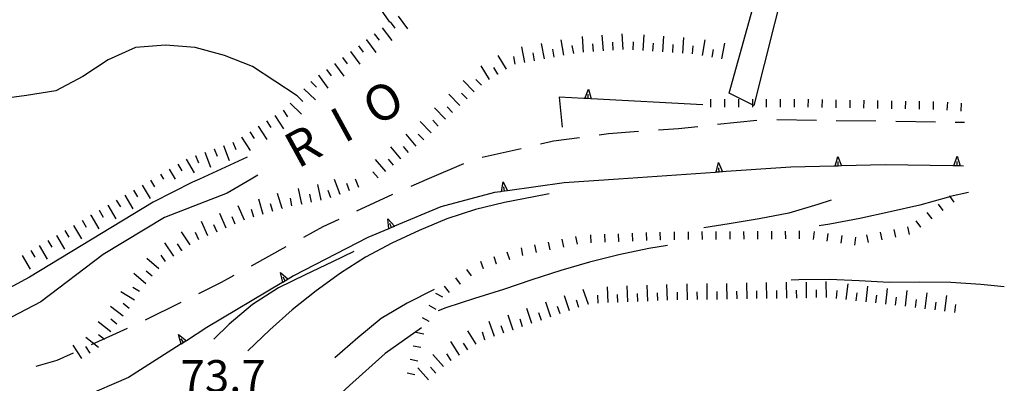
# Model space of a CAD drawing. Units: metres. Extents: x 480421 to 482409, y 4504593 to 4506096.
# Drawn here: x 482292 to 482391, y 4505012 to 4505049 of the extents above; entities that cross this region are included whole.
import ezdxf

# ---------------------------------------------------------------- set-up
doc = ezdxf.new("R2010")
doc.units = ezdxf.units.M
doc.header["$MEASUREMENT"] = 0
for name, color, linetype in [("'03 briglie", 254, 'Continuous'), ("'03 careggiabile non asfaltata", 254, 'Continuous'), ("'03 muro di sostegno", 254, 'Continuous'), ("'03 scarpata fino a 1 mt", 254, 'Continuous'), ('03 muro di sostegno v', 254, 'Continuous'), ('03 scarpata fino a 1 mt v', 254, 'Continuous'), ('curva direttrice a 10 mt', 254, 'Continuous'), ('curva intermedia a 2 mt', 254, 'Continuous'), ('fiume - lago - torrente', 254, 'Continuous'), ('punto quotato a terra', 254, 'Continuous'), ('scarpata fino a 1 mt', 254, 'Continuous'), ('scarpata fino a 1 mt v', 254, 'Continuous'), ('scarpata fino a 2 mt', 254, 'Continuous'), ('scarpata fino a 2 mt v', 254, 'Continuous'), ('TOPO02', 250, 'Continuous')]:
    doc.layers.add(name, color=color, linetype=linetype)
doc.styles.add('SIMPLEX', font='SIMPLEX')

msp = doc.modelspace()

# ---------------------------------------------------------------- linework, layer by layer
at = {"layer": "'03 briglie", "linetype": 'Continuous', "flags": 128}
msp.add_lwpolyline([(482368.13, 4505057.7), (482370.224, 4505056.576), (482366.083, 4505040.115), (482363.583, 4505041.357)], close=True, dxfattribs=at)
at = {"layer": "'03 careggiabile non asfaltata", "linetype": 'Continuous'}
for p, q in [((482356.45, 4505037.646), (482358.489, 4505037.786)), ((482358.489, 4505037.786), (482360.435, 4505037.997)), ((482362.419, 4505038.216), (482366.396, 4505038.646)), ((482368.396, 4505038.693), (482372.396, 4505038.639)), ((482374.396, 4505038.608), (482378.396, 4505038.553)), ((482380.396, 4505038.522), (482384.396, 4505038.46)), ((482386.396, 4505038.437), (482387.333, 4505038.421)), ((482345.88, 4505036.528), (482348.489, 4505036.887)), ((482350.474, 4505037.16), (482351.411, 4505037.285)), ((482351.411, 4505037.285), (482354.458, 4505037.504)), ((482338.693, 4505034.909), (482342.599, 4505035.784)), ((482344.552, 4505036.231), (482345.733, 4505036.495)), ((482345.733, 4505036.495), (482345.88, 4505036.528)), ((482333.138, 4505032.675), (482336.818, 4505034.253)), ((482331.514, 4505031.972), (482333.138, 4505032.675)), ((482326.053, 4505029.479), (482329.685, 4505031.152)), ((482320.678, 4505026.822), (482322.631, 4505027.893)), ((482322.631, 4505027.893), (482324.24, 4505028.635)), ((482315.42, 4505023.932), (482318.928, 4505025.862)), ((482312.381, 4505022.267), (482313.662, 4505022.97)), ((482310.108, 4505021.134), (482312.381, 4505022.267)), ((482304.74, 4505018.462), (482308.319, 4505020.243)), ((482299.28, 4505015.969), (482302.92, 4505017.634)), ((482295.811, 4505014.383), (482297.467, 4505015.141)), ((482293.709, 4505013.789), (482295.811, 4505014.383))]:
    msp.add_line(p, q, dxfattribs=at)
at = {"layer": "'03 muro di sostegno"}
for p, q in [((482346.458, 4505040.957), (482346.747, 4505037.926)), ((482348.935, 4505040.824), (482346.458, 4505040.957)), ((482374.161, 4505033.991), (482369.818, 4505033.889)), ((482386.154, 4505034.015), (482379.31, 4505034.108)), ((482362.177, 4505033.357), (482352.435, 4505032.676)), ((482352.435, 4505032.676), (482346.943, 4505032.293)), ((482339.919, 4505031.323), (482334.497, 4505029.894)), ((482340.513, 4505031.402), (482339.919, 4505031.323)), ((482329.162, 4505027.627), (482327.162, 4505026.776)), ((482327.162, 4505026.776), (482319.662, 4505022.901)), ((482318.475, 4505022.19), (482310.912, 4505017.681)), ((482308.217, 4505015.962), (482302.998, 4505012.642))]:
    msp.add_line(p, q, dxfattribs=at)
at = {"layer": "'03 muro di sostegno", "flags": 128}
for points in [[(482360.919, 4505040.169), (482349.685, 4505040.784), (482349.677, 4505040.784), (482349.357, 4505040.801), (482349.052, 4505040.817), (482349.047, 4505040.818), (482348.935, 4505040.824)], [(482369.818, 4505033.889), (482362.287, 4505033.365), (482362.177, 4505033.357)], [(482379.31, 4505034.108), (482374.911, 4505034.007), (482374.904, 4505034.007), (482374.583, 4505034.001), (482374.274, 4505033.994), (482374.161, 4505033.991)], [(482387.239, 4505033.999), (482386.575, 4505034.008), (482386.265, 4505034.013), (482386.154, 4505034.015)], [(482346.943, 4505032.293), (482341.247, 4505031.504), (482341.239, 4505031.503), (482340.919, 4505031.459), (482340.623, 4505031.418), (482340.513, 4505031.402)], [(482334.497, 4505029.894), (482329.847, 4505027.919), (482329.542, 4505027.789), (482329.262, 4505027.67), (482329.162, 4505027.627)], [(482319.662, 4505022.901), (482319.1, 4505022.565), (482318.567, 4505022.245), (482318.475, 4505022.19)], [(482310.912, 4505017.681), (482308.847, 4505016.364), (482308.571, 4505016.188), (482308.308, 4505016.02), (482308.217, 4505015.962)], [(482302.998, 4505012.642), (482298.344, 4505010.617), (482298.045, 4505010.487), (482297.763, 4505010.364), (482297.662, 4505010.32)]]:
    msp.add_lwpolyline(points, dxfattribs=at)
at = {"layer": "'03 scarpata fino a 1 mt", "linetype": 'Continuous'}
for p, q in [((482368.771, 4505039.951), (482368.763, 4505039.951)), ((482371.575, 4505039.944), (482371.568, 4505039.944)), ((482381.388, 4505039.764), (482381.38, 4505039.764)), ((482385.591, 4505039.64), (482385.583, 4505039.64)), ((482386.989, 4505039.546), (482386.982, 4505039.546))]:
    msp.add_line(p, q, dxfattribs=at)
at = {"layer": '03 muro di sostegno v'}
for p, q in [((482349.404, 4505041.77), (482349.685, 4505040.784)), ((482349.357, 4505040.801), (482349.38, 4505041.246)), ((482374.552, 4505034.967), (482374.911, 4505034.007)), ((482386.583, 4505034.984), (482386.904, 4505034.007)), ((482362.521, 4505034.357), (482362.919, 4505033.411)), ((482362.591, 4505033.388), (482362.56, 4505033.833)), ((482340.786, 4505032.417), (482341.247, 4505031.504)), ((482318.326, 4505023.237), (482319.108, 4505022.572)), ((482318.819, 4505022.401), (482318.592, 4505022.783))]:
    msp.add_line(p, q, dxfattribs=at)
at = {"layer": '03 muro di sostegno v', "flags": 128}
for points in [[(482349.044, 4505040.809), (482349.047, 4505040.818), (482349.404, 4505041.77)], [(482349.677, 4505040.784), (482349.357, 4505040.801), (482349.052, 4505040.817)], [(482374.271, 4505033.983), (482374.274, 4505033.994), (482374.552, 4505034.967)], [(482386.263, 4505034.007), (482386.265, 4505034.013), (482386.583, 4505034.984)], [(482362.286, 4505033.357), (482362.287, 4505033.365), (482362.521, 4505034.357)], [(482374.904, 4505034.007), (482374.583, 4505033.998), (482374.279, 4505033.991)], [(482374.583, 4505033.998), (482374.583, 4505034.001), (482374.568, 4505034.444)], [(482386.896, 4505034.007), (482386.575, 4505034.011), (482386.271, 4505034.015)], [(482386.575, 4505034.008), (482386.575, 4505034.011), (482386.575, 4505034.452)], [(482362.911, 4505033.411), (482362.591, 4505033.388), (482362.287, 4505033.365)], [(482340.622, 4505031.409), (482340.623, 4505031.418), (482340.786, 4505032.417)], [(482340.919, 4505031.456), (482340.919, 4505031.459), (482340.857, 4505031.894)], [(482341.239, 4505031.503), (482340.919, 4505031.459), (482340.623, 4505031.418)], [(482329.162, 4505028.683), (482329.847, 4505027.919), (482329.849, 4505027.917)], [(482329.264, 4505027.659), (482329.263, 4505027.666), (482329.262, 4505027.67), (482329.162, 4505028.683)], [(482329.842, 4505027.909), (482329.544, 4505027.784), (482329.263, 4505027.666)], [(482329.544, 4505027.784), (482329.542, 4505027.789), (482329.365, 4505028.191)], [(482318.569, 4505022.237), (482318.567, 4505022.245), (482318.566, 4505022.247), (482318.326, 4505023.237)], [(482319.1, 4505022.565), (482318.566, 4505022.247), (482318.561, 4505022.244)], [(482308.045, 4505017.001), (482308.847, 4505016.364), (482308.85, 4505016.361)], [(482308.311, 4505016.009), (482308.308, 4505016.02), (482308.045, 4505017.001)], [(482308.842, 4505016.353), (482308.576, 4505016.181), (482308.319, 4505016.017)], [(482308.576, 4505016.181), (482308.571, 4505016.188), (482308.334, 4505016.556)]]:
    msp.add_lwpolyline(points, dxfattribs=at)
at = {"layer": '03 scarpata fino a 1 mt v', "linetype": 'Continuous'}
for p, q in [((482361.755, 4505039.95), (482361.755, 4505040.747)), ((482363.161, 4505039.95), (482363.161, 4505040.747)), ((482364.56, 4505039.95), (482364.56, 4505040.747)), ((482365.966, 4505039.95), (482365.966, 4505040.747)), ((482367.364, 4505039.95), (482367.364, 4505040.748)), ((482368.763, 4505039.951), (482368.763, 4505040.748)), ((482370.169, 4505039.951), (482370.169, 4505040.748)), ((482371.568, 4505039.944), (482371.583, 4505040.741)), ((482372.974, 4505039.92), (482372.989, 4505040.717)), ((482374.372, 4505039.889), (482374.388, 4505040.686)), ((482375.779, 4505039.866), (482375.794, 4505040.662)), ((482377.177, 4505039.842), (482377.193, 4505040.639)), ((482378.583, 4505039.819), (482378.599, 4505040.616)), ((482379.982, 4505039.787), (482379.997, 4505040.584)), ((482381.38, 4505039.764), (482381.396, 4505040.561)), ((482382.786, 4505039.742), (482382.802, 4505040.538)), ((482384.185, 4505039.718), (482384.2, 4505040.515)), ((482385.583, 4505039.64), (482385.638, 4505040.437)), ((482386.982, 4505039.546), (482387.036, 4505040.343))]:
    msp.add_line(p, q, dxfattribs=at)
at = {"layer": 'curva direttrice a 10 mt', "linetype": 'Continuous'}
for points in [[(482373.872, 4505030.537), (482372.521, 4505030.108), (482369.622, 4505029.248), (482366.607, 4505028.678), (482363.591, 4505028.177), (482361.052, 4505027.763)], [(482333.826, 4505021.527), (482331.1, 4505020.144), (482328.483, 4505018.596), (482326.147, 4505016.643), (482323.826, 4505014.635)]]:
    msp.add_lwpolyline(points, dxfattribs=at)
at = {"layer": 'curva intermedia a 2 mt', "linetype": 'Continuous'}
for points in [[(482329.372, 4505048.518), (482326.193, 4505053.143), (482324.279, 4505055.533), (482322.107, 4505057.666), (482319.716, 4505059.565), (482317.029, 4505060.954), (482314.193, 4505062.025), (482311.271, 4505062.915), (482308.372, 4505063.868), (482305.396, 4505064.57), (482303.982, 4505064.719)], [(482320.005, 4505041.08), (482315.513, 4505044.048), (482312.693, 4505045.165), (482309.747, 4505045.97), (482306.74, 4505046.189), (482303.708, 4505045.969), (482300.951, 4505044.711), (482298.412, 4505043.047), (482295.694, 4505041.602), (482292.717, 4505041.133), (482289.701, 4505040.726), (482287.514, 4505040.796), (482286.92, 4505040.773), (482284.217, 4505042.14), (482281.6, 4505043.702), (482279.022, 4505045.374), (482276.537, 4505047.139), (482274.217, 4505049.068)], [(482345.427, 4505031.192), (482343.888, 4505030.903), (482340.919, 4505030.323), (482337.997, 4505029.613), (482335.122, 4505028.667), (482332.31, 4505027.48), (482329.569, 4505026.222), (482326.912, 4505024.799), (482324.381, 4505023.182), (482321.928, 4505021.385), (482319.53, 4505019.463), (482317.248, 4505017.471), (482315.061, 4505015.346)], [(482387.716, 4505031.327), (482385.886, 4505030.908), (482385.708, 4505030.867), (482382.818, 4505030.031), (482379.818, 4505029.366), (482376.779, 4505028.709), (482373.739, 4505028.139), (482372.669, 4505027.944)], [(482357.38, 4505025.966), (482355.482, 4505025.669), (482352.466, 4505025.028), (482349.513, 4505024.285), (482346.599, 4505023.465), (482343.701, 4505022.512), (482340.842, 4505021.534), (482337.92, 4505020.636), (482335.03, 4505019.691), (482334.248, 4505019.37)], [(482325.748, 4505025.362), (482323.569, 4505024.322), (482320.842, 4505023.026), (482318.131, 4505021.705), (482315.514, 4505020.01), (482313.17, 4505018.032), (482311.615, 4505016.501)], [(482391.341, 4505021.796), (482388.966, 4505022.031), (482385.958, 4505022.226), (482382.818, 4505022.288), (482379.739, 4505022.226), (482376.708, 4505022.42), (482373.7, 4505022.537), (482370.607, 4505022.514), (482369.841, 4505022.475)], [(482332.561, 4505017.667), (482328.912, 4505015.081), (482325.303, 4505011.854), (482322.131, 4505008.893), (482319.881, 4505006.846), (482317.389, 4505005.104), (482314.6, 4505003.666), (482311.826, 4505002.368), (482307.35, 4505000.759)]]:
    msp.add_lwpolyline(points, dxfattribs=at)
at = {"layer": 'fiume - lago - torrente', "linetype": 'Continuous'}
for p, q in [((482314.99, 4505034.884), (482310.162, 4505032.673)), ((482316.069, 4505033.08), (482315.373, 4505032.674))]:
    msp.add_line(p, q, dxfattribs=at)
at = {"layer": 'fiume - lago - torrente', "linetype": 'Continuous', "flags": 128}
for points in [[(482315.373, 4505032.674), (482312.967, 4505031.275), (482306.639, 4505028.79), (482300.444, 4505025.07), (482294.162, 4505020.289), (482288.201, 4505017.188), (482285.311, 4505016.921), (482283.1, 4505016.702), (482276.873, 4505016.624), (482276.869, 4505016.624), (482276.865, 4505016.625)], [(482310.162, 4505032.673), (482309.459, 4505032.353), (482305.514, 4505030.353), (482293.037, 4505022.789), (482289.178, 4505020.711), (482286.99, 4505020.163), (482285.561, 4505019.734), (482277.405, 4505020.364), (482277.373, 4505020.366)]]:
    msp.add_lwpolyline(points, dxfattribs=at)
at = {"layer": 'scarpata fino a 1 mt', "linetype": 'Continuous'}
for p, q in [((482382.935, 4505027.835), (482382.935, 4505027.827)), ((482352.482, 4505026.364), (482352.474, 4505026.364)), ((482356.685, 4505026.536), (482356.677, 4505026.536)), ((482366.497, 4505026.615), (482366.489, 4505026.615)), ((482369.302, 4505026.639), (482369.294, 4505026.639)), ((482373.489, 4505026.397), (482373.482, 4505026.397)), ((482374.88, 4505026.209), (482374.872, 4505026.209)), ((482377.646, 4505026.264), (482377.638, 4505026.264)), ((482345.544, 4505025.535), (482345.537, 4505025.535)), ((482340.139, 4505024.081), (482340.139, 4505024.073)), ((482338.819, 4505023.613), (482338.811, 4505023.613)), ((482336.498, 4505022.073), (482336.49, 4505022.073)), ((482333.35, 4505018.3), (482333.35, 4505018.292)), ((482332.78, 4505017.034), (482332.78, 4505017.027)), ((482332.194, 4505014.292), (482332.194, 4505014.284))]:
    msp.add_line(p, q, dxfattribs=at)
at = {"layer": 'scarpata fino a 1 mt v', "linetype": 'Continuous'}
for p, q in [((482385.886, 4505030.908), (482385.818, 4505030.999)), ((482386.294, 4505030.359), (482385.886, 4505030.908)), ((482385.177, 4505029.515), (482384.7, 4505030.156)), ((482384.052, 4505028.671), (482383.575, 4505029.312)), ((482381.763, 4505027.093), (482381.607, 4505027.874)), ((482382.935, 4505027.827), (482382.458, 4505028.468)), ((482348.286, 4505026.098), (482348.122, 4505026.879)), ((482349.677, 4505026.246), (482349.646, 4505027.043)), ((482351.075, 4505026.309), (482351.044, 4505027.106)), ((482352.474, 4505026.364), (482352.443, 4505027.16)), ((482353.88, 4505026.427), (482353.849, 4505027.224)), ((482355.279, 4505026.482), (482355.247, 4505027.279)), ((482356.677, 4505026.536), (482356.646, 4505027.333)), ((482358.083, 4505026.56), (482358.075, 4505027.357)), ((482359.482, 4505026.568), (482359.474, 4505027.365)), ((482360.888, 4505026.575), (482360.88, 4505027.372)), ((482362.286, 4505026.591), (482362.279, 4505027.388)), ((482363.693, 4505026.599), (482363.685, 4505027.396)), ((482365.091, 4505026.607), (482365.083, 4505027.404)), ((482366.489, 4505026.615), (482366.482, 4505027.411)), ((482367.896, 4505026.63), (482367.888, 4505027.428)), ((482369.294, 4505026.639), (482369.286, 4505027.436)), ((482370.7, 4505026.647), (482370.693, 4505027.444)), ((482372.099, 4505026.584), (482372.208, 4505027.373)), ((482373.482, 4505026.397), (482373.591, 4505027.186)), ((482374.872, 4505026.209), (482374.982, 4505026.998)), ((482376.263, 4505026.022), (482376.372, 4505026.811)), ((482377.638, 4505026.264), (482377.482, 4505027.045)), ((482379.013, 4505026.537), (482378.857, 4505027.319)), ((482380.388, 4505026.819), (482380.232, 4505027.601)), ((482344.169, 4505025.254), (482344.005, 4505026.035)), ((482345.537, 4505025.535), (482345.372, 4505026.317)), ((482346.911, 4505025.817), (482346.747, 4505026.598)), ((482340.139, 4505024.073), (482339.873, 4505024.831)), ((482341.458, 4505024.543), (482341.194, 4505025.3)), ((482342.794, 4505024.973), (482342.631, 4505025.754)), ((482338.811, 4505023.613), (482338.544, 4505024.37)), ((482337.615, 4505022.917), (482337.139, 4505023.558)), ((482335.373, 4505021.238), (482334.897, 4505021.878)), ((482336.49, 4505022.073), (482336.014, 4505022.714)), ((482334.717, 4505020.745), (482334.022, 4505021.136)), ((482334.03, 4505019.519), (482333.334, 4505019.909)), ((482333.35, 4505018.292), (482332.655, 4505018.683)), ((482332.78, 4505017.027), (482331.998, 4505017.191)), ((482332.49, 4505015.659), (482331.709, 4505015.823)), ((482332.194, 4505014.284), (482331.412, 4505014.448)), ((482331.905, 4505012.917), (482331.123, 4505013.081))]:
    msp.add_line(p, q, dxfattribs=at)
at = {"layer": 'scarpata fino a 2 mt', "linetype": 'Continuous'}
for p, q in [((482329.404, 4505048.541), (482329.404, 4505048.549)), ((482326.989, 4505046.752), (482326.997, 4505046.752)), ((482327.794, 4505047.346), (482327.802, 4505047.346)), ((482325.388, 4505045.549), (482325.388, 4505045.557)), ((482348.911, 4505045.481), (482348.904, 4505045.481)), ((482349.911, 4505045.551), (482349.904, 4505045.551)), ((482361.88, 4505044.982), (482361.872, 4505044.982)), ((482342.989, 4505044.456), (482342.982, 4505044.456)), ((482322.169, 4505043.158), (482322.177, 4505043.158)), ((482340.279, 4505043.269), (482340.271, 4505043.269)), ((482321.404, 4505042.518), (482321.411, 4505042.518)), ((482338.607, 4505042.175), (482338.607, 4505042.167)), ((482320.005, 4505041.08), (482320.013, 4505041.08)), ((482316.083, 4505038.01), (482316.092, 4505038.01)), ((482314.405, 4505036.915), (482314.412, 4505036.915)), ((482311.655, 4505035.736), (482311.662, 4505035.736)), ((482332.794, 4505036.659), (482332.786, 4505036.652)), ((482309.772, 4505035.056), (482309.78, 4505035.056)), ((482330.489, 4505034.722), (482330.489, 4505034.714)), ((482324.357, 4505031.135), (482324.349, 4505031.135)), ((482300.912, 4505030.047), (482300.92, 4505030.047)), ((482319.498, 4505029.963), (482319.49, 4505029.963)), ((482320.475, 4505030.166), (482320.475, 4505030.158)), ((482322.444, 4505030.557), (482322.436, 4505030.557)), ((482299.186, 4505029.024), (482299.194, 4505029.031)), ((482300.053, 4505029.531), (482300.053, 4505029.539)), ((482318.53, 4505029.705), (482318.522, 4505029.705)), ((482297.459, 4505028.008), (482297.467, 4505028.008)), ((482295.733, 4505026.992), (482295.74, 4505026.992)), ((482308.412, 4505025.47), (482308.405, 4505025.47)), ((482303.615, 4505020.47), (482303.608, 4505020.47)), ((482349.396, 4505020.028), (482349.389, 4505020.028)), ((482352.381, 4505020.246), (482352.372, 4505020.246)), ((482358.388, 4505020.474), (482358.38, 4505020.474)), ((482362.396, 4505020.536), (482362.388, 4505020.536)), ((482367.404, 4505020.623), (482367.396, 4505020.623)), ((482371.411, 4505020.686), (482371.404, 4505020.686)), ((482374.411, 4505020.623), (482374.404, 4505020.623)), ((482376.404, 4505020.397), (482376.396, 4505020.397)), ((482381.38, 4505019.835), (482381.372, 4505019.835)), ((482384.364, 4505019.468), (482384.357, 4505019.468)), ((482341.811, 4505017.434), (482341.803, 4505017.434)), ((482338.967, 4505016.464), (482338.959, 4505016.464)), ((482299.975, 4505015.688), (482299.975, 4505015.68)), ((482336.397, 4505014.917), (482336.389, 4505014.917)), ((482335.553, 4505014.378), (482335.545, 4505014.378)), ((482334.014, 4505013.097), (482334.014, 4505013.089))]:
    msp.add_line(p, q, dxfattribs=at)
at = {"layer": 'scarpata fino a 2 mt v', "linetype": 'Continuous'}
for p, q in [((482330.208, 4505049.144), (482331.161, 4505047.863)), ((482328.599, 4505047.947), (482329.552, 4505046.667)), ((482329.404, 4505048.549), (482329.88, 4505047.908)), ((482326.997, 4505046.752), (482327.95, 4505045.471)), ((482327.802, 4505047.346), (482328.279, 4505046.705)), ((482346.927, 4505045.184), (482346.638, 4505046.754)), ((482348.904, 4505045.481), (482348.786, 4505047.074)), ((482350.904, 4505045.621), (482350.786, 4505047.215)), ((482352.904, 4505045.77), (482352.786, 4505047.364)), ((482354.904, 4505045.668), (482355.013, 4505047.262)), ((482356.904, 4505045.529), (482357.013, 4505047.122)), ((482358.904, 4505045.396), (482359.013, 4505046.99)), ((482360.888, 4505045.154), (482361.161, 4505046.732)), ((482326.193, 4505046.151), (482326.669, 4505045.51)), ((482342.982, 4505044.456), (482342.693, 4505046.027)), ((482344.958, 4505044.817), (482344.669, 4505046.387)), ((482345.943, 4505044.996), (482345.802, 4505045.785)), ((482347.911, 4505045.364), (482347.771, 4505046.153)), ((482349.904, 4505045.551), (482349.849, 4505046.348)), ((482351.904, 4505045.699), (482351.849, 4505046.496)), ((482353.904, 4505045.731), (482353.958, 4505046.528)), ((482355.904, 4505045.599), (482355.958, 4505046.396)), ((482357.904, 4505045.466), (482357.958, 4505046.263)), ((482359.904, 4505045.325), (482359.958, 4505046.122)), ((482361.872, 4505044.982), (482362.013, 4505045.771)), ((482362.864, 4505044.81), (482363.138, 4505046.388)), ((482324.583, 4505044.955), (482325.06, 4505044.315)), ((482325.388, 4505045.557), (482326.341, 4505044.276)), ((482341.13, 4505043.792), (482340.294, 4505045.159)), ((482341.997, 4505044.277), (482341.857, 4505045.066)), ((482343.974, 4505044.637), (482343.833, 4505045.426)), ((482322.974, 4505043.76), (482323.45, 4505043.119)), ((482323.779, 4505044.354), (482324.732, 4505043.072)), ((482339.419, 4505042.745), (482338.583, 4505044.113)), ((482340.271, 4505043.269), (482339.857, 4505043.948)), ((482322.177, 4505043.158), (482323.13, 4505041.877)), ((482338.607, 4505042.167), (482338.052, 4505042.745)), ((482320.708, 4505041.799), (482321.857, 4505040.682)), ((482321.411, 4505042.518), (482321.982, 4505041.963)), ((482337.88, 4505041.48), (482336.779, 4505042.636)), ((482320.013, 4505041.08), (482320.583, 4505040.526)), ((482336.427, 4505040.097), (482335.325, 4505041.261)), ((482337.154, 4505040.792), (482336.599, 4505041.37)), ((482319.31, 4505040.362), (482320.458, 4505039.244)), ((482334.974, 4505038.722), (482333.872, 4505039.886)), ((482335.7, 4505039.409), (482335.154, 4505039.988)), ((482317.764, 4505039.104), (482318.639, 4505037.76)), ((482318.607, 4505039.651), (482319.044, 4505038.979)), ((482316.092, 4505038.01), (482316.967, 4505036.666)), ((482316.928, 4505038.557), (482317.365, 4505037.885)), ((482333.521, 4505037.347), (482332.419, 4505038.511)), ((482334.247, 4505038.034), (482333.7, 4505038.613)), ((482314.412, 4505036.915), (482315.287, 4505035.571)), ((482315.248, 4505037.462), (482315.685, 4505036.79)), ((482332.036, 4505035.995), (482331.013, 4505037.23)), ((482332.786, 4505036.652), (482332.239, 4505037.23)), ((482311.662, 4505035.736), (482311.936, 4505034.986)), ((482312.6, 4505036.079), (482313.147, 4505034.571)), ((482313.545, 4505036.423), (482313.819, 4505035.673)), ((482330.489, 4505034.714), (482329.467, 4505035.947)), ((482331.263, 4505035.355), (482330.755, 4505035.972)), ((482309.78, 4505035.056), (482310.053, 4505034.306)), ((482310.717, 4505035.4), (482311.264, 4505033.892)), ((482307.975, 4505034.196), (482308.381, 4505033.509)), ((482308.834, 4505034.704), (482309.647, 4505033.321)), ((482328.951, 4505033.44), (482327.927, 4505034.674)), ((482329.724, 4505034.081), (482329.217, 4505034.697)), ((482306.248, 4505033.181), (482306.548, 4505032.673)), ((482307.108, 4505033.689), (482307.704, 4505032.673)), ((482328.178, 4505032.799), (482327.669, 4505033.416)), ((482304.373, 4505032.079), (482305.186, 4505030.704)), ((482305.233, 4505032.587), (482305.639, 4505031.9)), ((482322.436, 4505030.557), (482322.115, 4505032.127)), ((482324.349, 4505031.135), (482323.787, 4505032.635)), ((482325.295, 4505031.487), (482325.014, 4505032.237)), ((482326.233, 4505031.838), (482325.919, 4505032.674)), ((482302.647, 4505031.064), (482303.459, 4505029.689)), ((482303.506, 4505031.571), (482303.912, 4505030.884)), ((482318.522, 4505029.705), (482318.053, 4505031.237)), ((482320.475, 4505030.158), (482320.155, 4505031.729)), ((482321.459, 4505030.362), (482321.303, 4505031.143)), ((482323.412, 4505030.783), (482323.131, 4505031.533)), ((482300.92, 4505030.047), (482301.733, 4505028.672)), ((482301.78, 4505030.555), (482302.186, 4505029.867)), ((482314.701, 4505028.517), (482314.069, 4505029.986)), ((482316.608, 4505029.119), (482316.139, 4505030.651)), ((482317.569, 4505029.416), (482317.334, 4505030.182)), ((482319.49, 4505029.963), (482319.334, 4505030.744)), ((482299.194, 4505029.031), (482300.006, 4505027.656)), ((482300.053, 4505029.539), (482300.459, 4505028.852)), ((482312.858, 4505027.728), (482312.225, 4505029.196)), ((482313.78, 4505028.126), (482313.467, 4505028.861)), ((482315.655, 4505028.83), (482315.42, 4505029.595)), ((482297.467, 4505028.008), (482298.28, 4505026.633)), ((482298.326, 4505028.516), (482298.733, 4505027.828)), ((482311.014, 4505026.939), (482310.381, 4505028.407)), ((482311.936, 4505027.337), (482311.623, 4505028.071)), ((482295.74, 4505026.992), (482296.553, 4505025.617)), ((482296.6, 4505027.5), (482297.006, 4505026.813)), ((482309.24, 4505026.032), (482308.342, 4505027.361)), ((482310.092, 4505026.548), (482309.78, 4505027.282)), ((482294.006, 4505025.977), (482294.819, 4505024.602)), ((482294.873, 4505026.485), (482295.28, 4505025.797)), ((482307.576, 4505024.907), (482306.678, 4505026.236)), ((482308.405, 4505025.47), (482307.959, 4505026.134)), ((482292.28, 4505024.961), (482293.092, 4505023.586)), ((482293.147, 4505025.469), (482293.553, 4505024.781)), ((482306.748, 4505024.345), (482306.303, 4505025.009)), ((482306.061, 4505023.626), (482304.858, 4505024.673)), ((482304.748, 4505022.111), (482303.545, 4505023.157)), ((482305.405, 4505022.868), (482304.803, 4505023.392)), ((482353.381, 4505020.285), (482353.318, 4505021.887)), ((482355.38, 4505020.365), (482355.318, 4505021.966)), ((482357.38, 4505020.443), (482357.318, 4505022.044)), ((482359.388, 4505020.49), (482359.364, 4505022.091)), ((482361.388, 4505020.521), (482361.364, 4505022.122)), ((482363.396, 4505020.552), (482363.372, 4505022.154)), ((482365.396, 4505020.591), (482365.372, 4505022.193)), ((482367.396, 4505020.623), (482367.372, 4505022.224)), ((482369.404, 4505020.655), (482369.38, 4505022.256)), ((482371.404, 4505020.686), (482371.38, 4505022.287)), ((482373.411, 4505020.725), (482373.388, 4505022.326)), ((482375.404, 4505020.514), (482375.583, 4505022.1)), ((482377.396, 4505020.287), (482377.575, 4505021.873)), ((482303.608, 4505020.47), (482302.24, 4505021.306)), ((482304.131, 4505021.321), (482303.451, 4505021.736)), ((482347.498, 4505019.379), (482346.982, 4505020.895)), ((482349.389, 4505020.028), (482348.872, 4505021.543)), ((482350.372, 4505020.168), (482350.342, 4505020.965)), ((482351.372, 4505020.207), (482351.31, 4505021.809)), ((482352.372, 4505020.246), (482352.341, 4505021.043)), ((482354.38, 4505020.325), (482354.349, 4505021.122)), ((482356.38, 4505020.404), (482356.349, 4505021.2)), ((482358.38, 4505020.474), (482358.364, 4505021.271)), ((482360.388, 4505020.505), (482360.372, 4505021.302)), ((482362.388, 4505020.536), (482362.372, 4505021.333)), ((482364.396, 4505020.575), (482364.38, 4505021.372)), ((482366.396, 4505020.607), (482366.38, 4505021.404)), ((482368.404, 4505020.639), (482368.388, 4505021.436)), ((482370.404, 4505020.67), (482370.388, 4505021.467)), ((482372.411, 4505020.709), (482372.396, 4505021.506)), ((482374.404, 4505020.623), (482374.497, 4505021.42)), ((482376.396, 4505020.397), (482376.489, 4505021.194)), ((482378.388, 4505020.17), (482378.482, 4505020.967)), ((482379.388, 4505020.061), (482379.568, 4505021.648)), ((482381.372, 4505019.835), (482381.552, 4505021.421)), ((482383.364, 4505019.593), (482383.56, 4505021.179)), ((482385.357, 4505019.343), (482385.552, 4505020.929)), ((482303.084, 4505019.618), (482302.459, 4505020.111)), ((482345.599, 4505018.731), (482345.084, 4505020.246)), ((482348.444, 4505019.707), (482348.186, 4505020.465)), ((482380.38, 4505019.944), (482380.474, 4505020.742)), ((482382.372, 4505019.718), (482382.474, 4505020.515)), ((482384.357, 4505019.468), (482384.458, 4505020.265)), ((482386.349, 4505019.218), (482386.45, 4505020.015)), ((482302.459, 4505018.829), (482301.201, 4505019.82)), ((482341.803, 4505017.434), (482341.287, 4505018.949)), ((482343.701, 4505018.082), (482343.186, 4505019.598)), ((482344.655, 4505018.41), (482344.397, 4505019.168)), ((482346.544, 4505019.059), (482346.287, 4505019.817)), ((482301.217, 4505017.259), (482299.959, 4505018.25)), ((482301.842, 4505018.047), (482301.217, 4505018.539)), ((482339.912, 4505016.784), (482339.397, 4505018.3)), ((482340.858, 4505017.114), (482340.6, 4505017.871)), ((482342.756, 4505017.762), (482342.498, 4505018.52)), ((482300.6, 4505016.469), (482299.975, 4505016.961)), ((482338.084, 4505015.995), (482337.225, 4505017.347)), ((482338.959, 4505016.464), (482338.701, 4505017.222)), ((482298.319, 4505014.563), (482297.436, 4505015.899)), ((482299.975, 4505015.68), (482298.717, 4505016.672)), ((482336.389, 4505014.917), (482335.53, 4505016.269)), ((482337.24, 4505015.456), (482336.811, 4505016.128)), ((482299.155, 4505015.117), (482298.709, 4505015.781)), ((482334.764, 4505013.761), (482333.694, 4505014.956)), ((482335.545, 4505014.378), (482335.115, 4505015.05)), ((482333.272, 4505012.425), (482332.201, 4505013.62)), ((482334.014, 4505013.089), (482333.483, 4505013.683))]:
    msp.add_line(p, q, dxfattribs=at)

# ---------------------------------------------------------------- texts
at = {"layer": 'punto quotato a terra', "style": 'SIMPLEX'}
msp.add_text('73.7               ', height=3.24, rotation=0.02865, dxfattribs=at).set_placement((482308.261, 4505011.163))
at = {"layer": 'TOPO02', "style": 'SIMPLEX'}
msp.add_text('R  I  O', height=3.6, rotation=28.69184, dxfattribs=at).set_placement((482320.085, 4505033.691))

doc.saveas('drawing.dxf')
